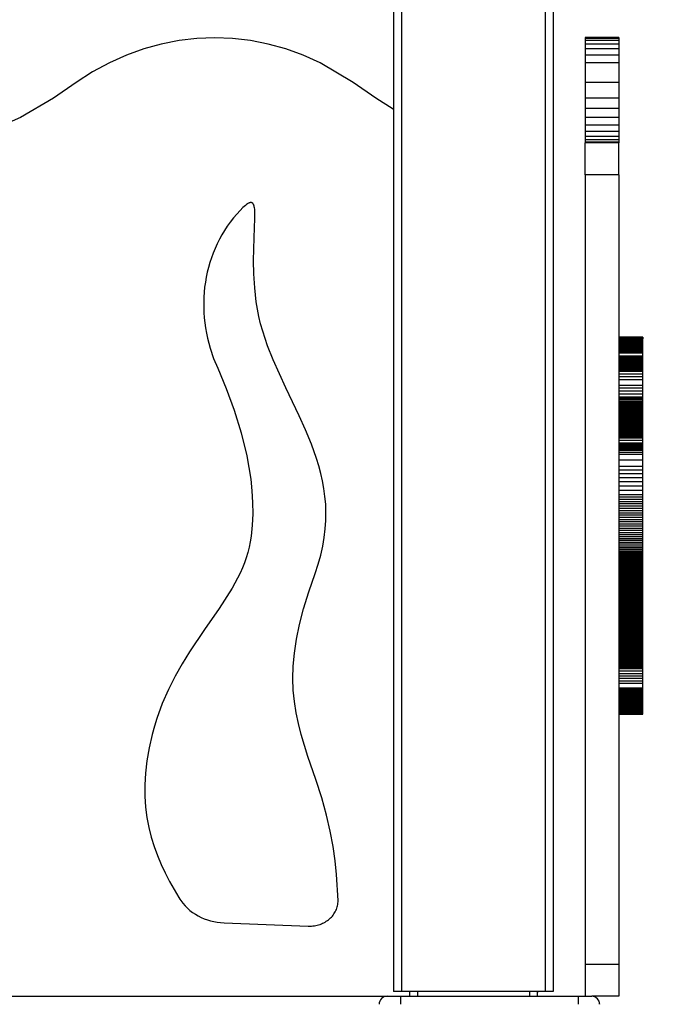
# Model space of a CAD drawing. Units: millimetres. Extents: x 144654 to 154022, y 28360 to 39142.
# Drawn here: x 151673 to 152078, y 37045 to 37661 of the extents above; entities that cross this region are included whole.
import ezdxf

# ---------------------------------------------------------------- set-up
doc = ezdxf.new("R2010")
doc.units = ezdxf.units.MM
doc.header["$PDSIZE"] = -1
doc.layers.add('размер', color=92, linetype='Continuous', lineweight=15)
doc.dimstyles.new('Размер М1.1', dxfattribs={"dimtxt": 300, "dimasz": 200, "dimexe": 1, "dimexo": 1, "dimgap": 50, "dimtad": 1, "dimdec": 0, "dimzin": 0, "dimtxsty": 'Standard', "dimcen": 2.5, "dimazin": 0, "dimtfac": 1, "dimtmove": 0, "dimatfit": 3, "dimfxl": 1, "dimtzin": 0, "dimarcsym": 0})

# ---------------------------------------------------------------- blocks, each defined once
blk = doc.blocks.new('*D17')
at = {"layer": 'Defpoints', "color": 0, "transparency": 16777216}
for p in [(150168.51, 36949.64), (152231.8, 36764.64), (152701.79, 36764.64)]:
    blk.add_point(p, dxfattribs=at)
at = {"layer": 'размер', "color": 0, "lineweight": -2, "transparency": 16777216}
for p, q in [((152701.79, 37149.64), (152701.79, 38124.64)), ((150169.51, 36949.64), (152702.79, 36949.64)), ((152701.79, 36764.64), (152701.79, 36949.64)), ((152232.8, 36764.64), (152702.79, 36764.64)), ((152701.79, 36564.64), (152701.79, 36364.64))]:
    blk.add_line(p, q, dxfattribs=at)
at = {"layer": 'размер', "color": 0, "transparency": 16777216}
for points in [[(152668.46, 37149.64), (152735.13, 37149.64), (152701.79, 36949.64)], [(152668.46, 36564.64), (152735.13, 36564.64), (152701.79, 36764.64)]]:
    blk.add_solid(points, dxfattribs=at)
at = {"layer": 'размер', "color": 0, "transparency": 16777216, "insert": (152351.79, 37749.64), "char_height": 300, "attachment_point": 2, "rotation": 90}
blk.add_mtext('{\\Ftxt|c204;180}', dxfattribs=at)

msp = doc.modelspace()

# ---------------------------------------------------------------- linework, layer by layer
at = {"color": 7, "linetype": 'Continuous', "lineweight": 25}
for p, q in [((151906.36, 38917.2), (151906.36, 37052.64)), ((151911.36, 38917.64), (151911.36, 37052.64)), ((152001.36, 38917.64), (152001.36, 37052.64)), ((152006.36, 38917.2), (152006.36, 37052.64)), ((151772.24, 37647.73), (151761.16, 37645.55)), ((151783.39, 37649.04), (151772.24, 37647.73)), ((151794.58, 37649.48), (151783.39, 37649.04)), ((151805.76, 37649.04), (151794.58, 37649.48)), ((151816.91, 37647.73), (151805.76, 37649.04)), ((151828, 37645.55), (151816.91, 37647.73)), ((152047.36, 37649.72), (152026.36, 37649.72)), ((152026.36, 37649.72), (152026.36, 37649.67)), ((152047.36, 37649.67), (152026.36, 37649.67)), ((152026.36, 37649.67), (152026.36, 37649.62)), ((152047.36, 37649.62), (152026.36, 37649.62)), ((152026.36, 37649.62), (152026.36, 37649.58)), ((152047.36, 37649.58), (152026.36, 37649.58)), ((152026.36, 37649.58), (152026.36, 37649.53)), ((152047.36, 37649.53), (152026.36, 37649.53)), ((152026.36, 37649.53), (152026.36, 37649.49)), ((152047.36, 37649.49), (152026.36, 37649.49)), ((152026.36, 37649.49), (152026.36, 37649.05)), ((152047.36, 37649.05), (152026.36, 37649.05)), ((152026.36, 37649.05), (152026.36, 37647.74)), ((152047.36, 37647.74), (152026.36, 37647.74)), ((152026.36, 37647.74), (152026.36, 37645.55)), ((152047.36, 37649.72), (152047.36, 37649.67)), ((152047.36, 37649.67), (152047.36, 37649.62)), ((152047.36, 37649.62), (152047.36, 37649.58)), ((152047.36, 37649.58), (152047.36, 37649.53)), ((152047.36, 37649.53), (152047.36, 37649.49)), ((152047.36, 37649.49), (152047.36, 37649.05)), ((152047.36, 37649.05), (152047.36, 37647.74)), ((152047.36, 37647.74), (152047.36, 37645.55)), ((151750.18, 37642.49), (151739.33, 37638.56)), ((151761.16, 37645.55), (151750.18, 37642.49)), ((151838.98, 37642.49), (151828, 37645.55)), ((151849.83, 37638.56), (151838.98, 37642.49)), ((152047.36, 37645.55), (152026.36, 37645.55)), ((152026.36, 37645.55), (152026.36, 37642.5)), ((152047.36, 37642.5), (152026.36, 37642.5)), ((152026.36, 37642.5), (152026.36, 37638.57)), ((152047.36, 37645.55), (152047.36, 37642.5)), ((152047.36, 37642.5), (152047.36, 37638.57)), ((151739.33, 37638.56), (151728.65, 37633.76)), ((151860.51, 37633.76), (151849.83, 37638.56)), ((152047.36, 37638.57), (152026.36, 37638.57)), ((152026.36, 37638.57), (152026.36, 37633.76)), ((152047.36, 37638.57), (152047.36, 37633.76)), ((151728.65, 37633.76), (151718.18, 37628.09)), ((151881.22, 37621.54), (151860.51, 37633.76)), ((152047.36, 37633.76), (152026.36, 37633.76)), ((152026.36, 37633.76), (152026.36, 37621.54)), ((152047.36, 37633.76), (152047.36, 37621.54)), ((151718.18, 37628.09), (151707.94, 37621.54)), ((151707.94, 37621.54), (151693.72, 37611.71)), ((151895.44, 37611.72), (151881.22, 37621.54)), ((152047.36, 37621.54), (152026.36, 37621.54)), ((152026.36, 37621.54), (152026.36, 37611.71)), ((152047.36, 37621.54), (152047.36, 37611.71)), ((151693.72, 37611.71), (151673.01, 37599.49)), ((151906.17, 37604.86), (151895.44, 37611.72)), ((152047.36, 37611.71), (152026.36, 37611.71)), ((152026.36, 37611.71), (152026.36, 37605.16)), ((152047.36, 37611.71), (152047.36, 37605.16)), ((151906.36, 37604.76), (151906.17, 37604.86)), ((152047.36, 37605.16), (152026.36, 37605.16)), ((152026.36, 37605.16), (152026.36, 37599.49)), ((152047.36, 37605.16), (152047.36, 37599.49)), ((151673.01, 37599.49), (151662.33, 37594.69)), ((152047.36, 37599.49), (152026.36, 37599.49)), ((152026.36, 37599.49), (152026.36, 37594.69)), ((152047.36, 37599.49), (152047.36, 37594.69)), ((152047.36, 37594.69), (152026.36, 37594.69)), ((152026.36, 37594.69), (152026.36, 37590.76)), ((152047.36, 37594.69), (152047.36, 37590.76)), ((152047.36, 37590.76), (152026.36, 37590.76)), ((152026.36, 37590.76), (152026.36, 37587.7)), ((152047.36, 37587.7), (152026.36, 37587.7)), ((152026.36, 37587.7), (152026.36, 37585.52)), ((152047.36, 37590.76), (152047.36, 37587.7)), ((152047.36, 37587.7), (152047.36, 37585.52)), ((152047.36, 37585.52), (152026.36, 37585.52)), ((152026.36, 37585.52), (152026.36, 37584.2)), ((152047.36, 37584.2), (152026.36, 37584.2)), ((152026.36, 37584.2), (152026.36, 37583.79)), ((152047.36, 37583.79), (152026.36, 37583.79)), ((152026.36, 37583.79), (152026.36, 37583.78)), ((152047.36, 37583.78), (152026.36, 37583.78)), ((152026.36, 37563.78), (152026.36, 37583.78)), ((152047.36, 37585.52), (152047.36, 37584.2)), ((152047.36, 37584.2), (152047.36, 37583.79)), ((152047.36, 37583.79), (152047.36, 37583.78)), ((152047.36, 37563.78), (152047.36, 37583.78)), ((152047.36, 37563.78), (152026.36, 37563.78)), ((152026.36, 37563.78), (152026.36, 37069.64)), ((152047.36, 37563.78), (152047.36, 37069.64)), ((151812.18, 37543.23), (151810.4, 37541.43)), ((151812.98, 37543.97), (151812.18, 37543.23)), ((151813.73, 37544.61), (151812.98, 37543.97)), ((151814.42, 37545.15), (151813.73, 37544.61)), ((151815.06, 37545.58), (151814.42, 37545.15)), ((151815.36, 37545.76), (151815.06, 37545.58)), ((151815.65, 37545.92), (151815.36, 37545.76)), ((151815.92, 37546.05), (151815.65, 37545.92)), ((151816.19, 37546.16), (151815.92, 37546.05)), ((151816.44, 37546.25), (151816.19, 37546.16)), ((151816.56, 37546.28), (151816.44, 37546.25)), ((151816.68, 37546.31), (151816.56, 37546.28)), ((151816.8, 37546.33), (151816.68, 37546.31)), ((151816.91, 37546.35), (151816.8, 37546.33)), ((151817.02, 37546.36), (151816.91, 37546.35)), ((151817.13, 37546.36), (151817.02, 37546.36)), ((151817.24, 37546.36), (151817.13, 37546.36)), ((151817.34, 37546.36), (151817.24, 37546.36)), ((151817.44, 37546.34), (151817.34, 37546.36)), ((151817.54, 37546.33), (151817.44, 37546.34)), ((151817.63, 37546.3), (151817.54, 37546.33)), ((151817.72, 37546.27), (151817.63, 37546.3)), ((151817.81, 37546.24), (151817.72, 37546.27)), ((151817.9, 37546.2), (151817.81, 37546.24)), ((151817.99, 37546.16), (151817.9, 37546.2)), ((151818.07, 37546.1), (151817.99, 37546.16)), ((151818.15, 37546.05), (151818.07, 37546.1)), ((151818.23, 37545.99), (151818.15, 37546.05)), ((151818.3, 37545.92), (151818.23, 37545.99)), ((151818.38, 37545.85), (151818.3, 37545.92)), ((151818.45, 37545.77), (151818.38, 37545.85)), ((151818.52, 37545.69), (151818.45, 37545.77)), ((151818.58, 37545.6), (151818.52, 37545.69)), ((151818.65, 37545.51), (151818.58, 37545.6)), ((151818.71, 37545.41), (151818.65, 37545.51)), ((151818.77, 37545.31), (151818.71, 37545.41)), ((151818.88, 37545.08), (151818.77, 37545.31)), ((151818.99, 37544.84), (151818.88, 37545.08)), ((151819.08, 37544.58), (151818.99, 37544.84)), ((151819.17, 37544.3), (151819.08, 37544.58)), ((151819.26, 37543.99), (151819.17, 37544.3)), ((151819.33, 37543.67), (151819.26, 37543.99)), ((151819.46, 37542.97), (151819.33, 37543.67)), ((151819.56, 37542.2), (151819.46, 37542.97)), ((151806.28, 37536.7), (151804.3, 37534.14)), ((151808.38, 37539.19), (151806.28, 37536.7)), ((151810.4, 37541.43), (151808.38, 37539.19)), ((151819.7, 37540.43), (151819.56, 37542.2)), ((151819.74, 37538.39), (151819.7, 37540.43)), ((151819.73, 37536.08), (151819.74, 37538.39)), ((151802.43, 37531.53), (151800.67, 37528.85)), ((151804.3, 37534.14), (151802.43, 37531.53)), ((151819.01, 37517.5), (151819.54, 37530.73)), ((151819.54, 37530.73), (151819.73, 37536.08)), ((151799.02, 37526.13), (151797.49, 37523.35)), ((151800.67, 37528.85), (151799.02, 37526.13)), ((151796.06, 37520.52), (151794.75, 37517.65)), ((151797.49, 37523.35), (151796.06, 37520.52)), ((151792.47, 37511.78), (151791.49, 37508.78)), ((151793.55, 37514.73), (151792.47, 37511.78)), ((151794.75, 37517.65), (151793.55, 37514.73)), ((151818.89, 37509.85), (151819.01, 37517.5)), ((151790.62, 37505.76), (151789.87, 37502.7)), ((151791.49, 37508.78), (151790.62, 37505.76)), ((151819.04, 37501.67), (151818.89, 37509.85)), ((151789.22, 37499.62), (151788.69, 37496.51)), ((151789.87, 37502.7), (151789.22, 37499.62)), ((151819.56, 37493.06), (151819.04, 37501.67)), ((151788.27, 37493.38), (151787.96, 37490.22)), ((151788.69, 37496.51), (151788.27, 37493.38)), ((151787.75, 37487.06), (151787.66, 37483.88)), ((151787.96, 37490.22), (151787.75, 37487.06)), ((151820.57, 37484.15), (151819.56, 37493.06)), ((151787.66, 37483.88), (151787.68, 37480.69)), ((151821.3, 37479.61), (151820.57, 37484.15)), ((151787.68, 37480.69), (151787.81, 37477.49)), ((151787.81, 37477.49), (151788.05, 37474.29)), ((151822.2, 37475.04), (151821.3, 37479.61)), ((151823.28, 37470.46), (151822.2, 37475.04)), ((151788.05, 37474.29), (151788.39, 37471.08)), ((151788.39, 37471.08), (151788.85, 37467.88)), ((151824.56, 37465.86), (151823.28, 37470.46)), ((151788.85, 37467.88), (151789.42, 37464.68)), ((151789.42, 37464.68), (151790.09, 37461.49)), ((151827.61, 37456.78), (151824.56, 37465.86)), ((151790.09, 37461.49), (151790.87, 37458.31)), ((151790.87, 37458.31), (151791.77, 37455.15)), ((151831.15, 37447.87), (151827.61, 37456.78)), ((152062.36, 37462.17), (152047.36, 37462.17)), ((152062.36, 37462.17), (152047.36, 37462.17)), ((152062.36, 37462.14), (152047.36, 37462.14)), ((152062.36, 37462.07), (152047.36, 37462.07)), ((152062.36, 37461.98), (152047.36, 37461.98)), ((152062.36, 37461.86), (152047.36, 37461.86)), ((152062.36, 37461.72), (152047.36, 37461.72)), ((152062.36, 37461.54), (152047.36, 37461.54)), ((152062.36, 37461.34), (152047.36, 37461.34)), ((152047.36, 37461.18), (152062.36, 37461.18)), ((152047.36, 37461.15), (152062.36, 37461.15)), ((152047.36, 37461.09), (152062.36, 37461.09)), ((152047.36, 37461), (152062.36, 37461)), ((152047.36, 37460.88), (152062.36, 37460.88)), ((152047.36, 37460.72), (152062.36, 37460.72)), ((152047.36, 37460.52), (152062.36, 37460.52)), ((152047.36, 37460.3), (152062.36, 37460.3)), ((152047.36, 37460.03), (152062.36, 37460.03)), ((152047.36, 37459.74), (152062.36, 37459.74)), ((152047.36, 37459.4), (152062.36, 37459.4)), ((152047.36, 37459.03), (152062.36, 37459.03)), ((152047.36, 37458.62), (152062.36, 37458.62)), ((152047.36, 37458.17), (152062.36, 37458.17)), ((152047.36, 37457.68), (152062.36, 37457.68)), ((152047.36, 37457.15), (152062.36, 37457.15)), ((152047.36, 37456.58), (152062.36, 37456.58)), ((152062.36, 37462.17), (152062.36, 37462.14)), ((152062.36, 37462.17), (152062.36, 37462.17)), ((152062.36, 37462.14), (152062.36, 37462.07)), ((152062.36, 37462.07), (152062.36, 37461.98)), ((152062.36, 37461.98), (152062.36, 37461.86)), ((152062.36, 37461.86), (152062.36, 37461.72)), ((152062.36, 37461.72), (152062.36, 37461.54)), ((152062.36, 37461.54), (152062.36, 37461.34)), ((152062.36, 37461.34), (152062.36, 37461.18)), ((152062.36, 37461.15), (152062.36, 37461.18)), ((152062.36, 37461.09), (152062.36, 37461.15)), ((152062.36, 37461), (152062.36, 37461.09)), ((152062.36, 37460.88), (152062.36, 37461)), ((152062.36, 37460.72), (152062.36, 37460.88)), ((152062.36, 37460.52), (152062.36, 37460.72)), ((152062.36, 37460.3), (152062.36, 37460.52)), ((152062.36, 37460.03), (152062.36, 37460.3)), ((152062.36, 37459.74), (152062.36, 37460.03)), ((152062.36, 37459.4), (152062.36, 37459.74)), ((152062.36, 37459.03), (152062.36, 37459.4)), ((152062.36, 37458.62), (152062.36, 37459.03)), ((152062.36, 37458.17), (152062.36, 37458.62)), ((152062.36, 37457.68), (152062.36, 37458.17)), ((152062.36, 37457.15), (152062.36, 37457.68)), ((152062.36, 37456.58), (152062.36, 37457.15)), ((152062.36, 37455.98), (152062.36, 37456.58)), ((151791.77, 37455.15), (151793.88, 37448.87)), ((152047.36, 37455.98), (152062.36, 37455.98)), ((152047.36, 37455.32), (152062.36, 37455.32)), ((152047.36, 37454.63), (152062.36, 37454.63)), ((152047.36, 37453.89), (152062.36, 37453.89)), ((152047.36, 37453.11), (152062.36, 37453.11)), ((152047.36, 37452.29), (152062.36, 37452.29)), ((152047.36, 37450.51), (152062.36, 37450.51)), ((152062.36, 37455.32), (152062.36, 37455.98)), ((152062.36, 37454.63), (152062.36, 37455.32)), ((152062.36, 37453.89), (152062.36, 37454.63)), ((152062.36, 37453.11), (152062.36, 37453.89)), ((152062.36, 37452.29), (152062.36, 37453.11)), ((152062.36, 37450.51), (152062.36, 37452.29)), ((152062.36, 37449.97), (152062.36, 37450.51)), ((151793.88, 37448.87), (151796.43, 37442.67)), ((151839.13, 37430.35), (151831.15, 37447.87)), ((152047.36, 37449.97), (152062.36, 37449.97)), ((152047.36, 37449.4), (152062.36, 37449.4)), ((152047.36, 37448.81), (152062.36, 37448.81)), ((152047.36, 37448.19), (152062.36, 37448.19)), ((152047.36, 37447.55), (152062.36, 37447.55)), ((152047.36, 37446.88), (152062.36, 37446.88)), ((152047.36, 37446.2), (152062.36, 37446.2)), ((152047.36, 37445.49), (152062.36, 37445.49)), ((152047.36, 37444.76), (152062.36, 37444.76)), ((152047.36, 37444.02), (152062.36, 37444.02)), ((152062.36, 37449.4), (152062.36, 37449.97)), ((152062.36, 37448.81), (152062.36, 37449.4)), ((152062.36, 37448.19), (152062.36, 37448.81)), ((152062.36, 37447.55), (152062.36, 37448.19)), ((152062.36, 37446.88), (152062.36, 37447.55)), ((152062.36, 37446.2), (152062.36, 37446.88)), ((152062.36, 37445.49), (152062.36, 37446.2)), ((152062.36, 37444.76), (152062.36, 37445.49)), ((152062.36, 37444.02), (152062.36, 37444.76)), ((152062.36, 37443.25), (152062.36, 37444.02)), ((151796.43, 37442.67), (151801.81, 37429.93)), ((152047.36, 37443.25), (152062.36, 37443.25)), ((152047.36, 37442.47), (152062.36, 37442.47)), ((152047.36, 37441.67), (152062.36, 37441.67)), ((152047.36, 37440.86), (152062.36, 37440.86)), ((152047.36, 37439.2), (152062.36, 37439.2)), ((152062.36, 37442.47), (152062.36, 37443.25)), ((152062.36, 37441.67), (152062.36, 37442.47)), ((152062.36, 37440.86), (152062.36, 37441.67)), ((152062.36, 37439.2), (152062.36, 37440.86)), ((152062.36, 37437.48), (152062.36, 37439.2)), ((152047.36, 37437.48), (152062.36, 37437.48)), ((152047.36, 37435.73), (152062.36, 37435.73)), ((152047.36, 37432.14), (152062.36, 37432.14)), ((152062.36, 37435.73), (152062.36, 37437.48)), ((152062.36, 37432.14), (152062.36, 37435.73)), ((152062.36, 37430.32), (152062.36, 37432.14)), ((151801.81, 37429.93), (151806.78, 37416.39)), ((151847.46, 37412.94), (151839.13, 37430.35)), ((152047.36, 37430.32), (152062.36, 37430.32)), ((152047.36, 37428.49), (152062.36, 37428.49)), ((152047.36, 37426.66), (152062.36, 37426.66)), ((152062.36, 37428.49), (152062.36, 37430.32)), ((152062.36, 37426.66), (152062.36, 37428.49)), ((152062.36, 37424.84), (152062.36, 37426.66)), ((152047.36, 37424.84), (152062.36, 37424.84)), ((152047.36, 37423.93), (152062.36, 37423.93)), ((152047.36, 37423.04), (152062.36, 37423.04)), ((152047.36, 37422.14), (152062.36, 37422.14)), ((152047.36, 37421.26), (152062.36, 37421.26)), ((152047.36, 37420.38), (152062.36, 37420.38)), ((152047.36, 37419.51), (152062.36, 37419.51)), ((152062.36, 37423.93), (152062.36, 37424.84)), ((152062.36, 37423.04), (152062.36, 37423.93)), ((152062.36, 37422.14), (152062.36, 37423.04)), ((152062.36, 37421.26), (152062.36, 37422.14)), ((152062.36, 37420.38), (152062.36, 37421.26)), ((152062.36, 37419.51), (152062.36, 37420.38)), ((152062.36, 37418.66), (152062.36, 37419.51)), ((151806.78, 37416.39), (151811.11, 37402.29)), ((152047.36, 37418.66), (152062.36, 37418.66)), ((152047.36, 37417.81), (152062.36, 37417.81)), ((152047.36, 37416.98), (152062.36, 37416.98)), ((152047.36, 37416.16), (152062.36, 37416.16)), ((152047.36, 37415.35), (152062.36, 37415.35)), ((152047.36, 37414.56), (152062.36, 37414.56)), ((152047.36, 37413.79), (152062.36, 37413.79)), ((152062.36, 37417.81), (152062.36, 37418.66)), ((152062.36, 37416.98), (152062.36, 37417.81)), ((152062.36, 37416.16), (152062.36, 37416.98)), ((152062.36, 37415.35), (152062.36, 37416.16)), ((152062.36, 37414.56), (152062.36, 37415.35)), ((152062.36, 37413.79), (152062.36, 37414.56)), ((152062.36, 37413.03), (152062.36, 37413.79)), ((151851.43, 37404.15), (151847.46, 37412.94)), ((152047.36, 37413.03), (152062.36, 37413.03)), ((152047.36, 37412.29), (152062.36, 37412.29)), ((152047.36, 37411.58), (152062.36, 37411.58)), ((152047.36, 37410.88), (152062.36, 37410.88)), ((152047.36, 37410.2), (152062.36, 37410.2)), ((152047.36, 37409.55), (152062.36, 37409.55)), ((152047.36, 37408.92), (152062.36, 37408.92)), ((152047.36, 37408.61), (152062.36, 37408.61)), ((152047.36, 37408.31), (152062.36, 37408.31)), ((152047.36, 37408.02), (152062.36, 37408.02)), ((152047.36, 37407.73), (152062.36, 37407.73)), ((152047.36, 37407.45), (152062.36, 37407.45)), ((152047.36, 37407.18), (152062.36, 37407.18)), ((152047.36, 37406.91), (152062.36, 37406.91)), ((152062.36, 37412.29), (152062.36, 37413.03)), ((152062.36, 37411.58), (152062.36, 37412.29)), ((152062.36, 37410.88), (152062.36, 37411.58)), ((152062.36, 37410.2), (152062.36, 37410.88)), ((152062.36, 37409.55), (152062.36, 37410.2)), ((152062.36, 37408.92), (152062.36, 37409.55)), ((152062.36, 37408.61), (152062.36, 37408.92)), ((152062.36, 37408.31), (152062.36, 37408.61)), ((152062.36, 37408.02), (152062.36, 37408.31)), ((152062.36, 37407.73), (152062.36, 37408.02)), ((152062.36, 37407.45), (152062.36, 37407.73)), ((152062.36, 37407.18), (152062.36, 37407.45)), ((152062.36, 37406.91), (152062.36, 37407.18)), ((152062.36, 37406.65), (152062.36, 37406.91)), ((151811.11, 37402.29), (151814.61, 37387.83)), ((151855.08, 37395.25), (151851.43, 37404.15)), ((152047.36, 37406.65), (152062.36, 37406.65)), ((152047.36, 37406.15), (152062.36, 37406.15)), ((152047.36, 37405.68), (152062.36, 37405.68)), ((152047.36, 37405.25), (152062.36, 37405.25)), ((152047.36, 37404.84), (152062.36, 37404.84)), ((152047.36, 37404.47), (152062.36, 37404.47)), ((152047.36, 37404.13), (152062.36, 37404.13)), ((152047.36, 37403.55), (152062.36, 37403.55)), ((152047.36, 37403.42), (152062.36, 37403.42)), ((152047.36, 37403.27), (152062.36, 37403.27)), ((152047.36, 37403.09), (152062.36, 37403.09)), ((152047.36, 37402.9), (152062.36, 37402.9)), ((152047.36, 37402.69), (152062.36, 37402.69)), ((152047.36, 37402.47), (152062.36, 37402.47)), ((152047.36, 37402.22), (152062.36, 37402.22)), ((152047.36, 37401.96), (152062.36, 37401.96)), ((152047.36, 37401.67), (152062.36, 37401.67)), ((152047.36, 37401.38), (152062.36, 37401.38)), ((152047.36, 37401.06), (152062.36, 37401.06)), ((152047.36, 37400.73), (152062.36, 37400.73)), ((152062.36, 37406.15), (152062.36, 37406.65)), ((152062.36, 37405.68), (152062.36, 37406.15)), ((152062.36, 37405.25), (152062.36, 37405.68)), ((152062.36, 37404.84), (152062.36, 37405.25)), ((152062.36, 37404.47), (152062.36, 37404.84)), ((152062.36, 37404.13), (152062.36, 37404.47)), ((152062.36, 37403.55), (152062.36, 37404.13)), ((152062.36, 37403.42), (152062.36, 37403.55)), ((152062.36, 37403.27), (152062.36, 37403.42)), ((152062.36, 37403.09), (152062.36, 37403.27)), ((152062.36, 37402.9), (152062.36, 37403.09)), ((152062.36, 37402.69), (152062.36, 37402.9)), ((152062.36, 37402.47), (152062.36, 37402.69)), ((152062.36, 37402.22), (152062.36, 37402.47)), ((152062.36, 37401.96), (152062.36, 37402.22)), ((152062.36, 37401.67), (152062.36, 37401.96)), ((152062.36, 37401.38), (152062.36, 37401.67)), ((152062.36, 37401.06), (152062.36, 37401.38)), ((152062.36, 37400.73), (152062.36, 37401.06)), ((152062.36, 37400.39), (152062.36, 37400.73)), ((151858.29, 37386.18), (151855.08, 37395.25)), ((152047.36, 37400.39), (152062.36, 37400.39)), ((152047.36, 37400.03), (152062.36, 37400.03)), ((152047.36, 37399.65), (152062.36, 37399.65)), ((152047.36, 37399.26), (152062.36, 37399.26)), ((152047.36, 37399.09), (152062.36, 37399.09)), ((152047.36, 37397.57), (152062.36, 37397.57)), ((152047.36, 37395.99), (152062.36, 37395.99)), ((152047.36, 37395.18), (152062.36, 37395.18)), ((152062.36, 37400.03), (152062.36, 37400.39)), ((152062.36, 37399.65), (152062.36, 37400.03)), ((152062.36, 37399.26), (152062.36, 37399.65)), ((152062.36, 37399.09), (152062.36, 37399.26)), ((152062.36, 37397.57), (152062.36, 37399.09)), ((152062.36, 37395.99), (152062.36, 37397.57)), ((152062.36, 37395.18), (152062.36, 37395.99)), ((152062.36, 37394.34), (152062.36, 37395.18)), ((152047.36, 37394.34), (152062.36, 37394.34)), ((152047.36, 37393.49), (152062.36, 37393.49)), ((152047.36, 37392.62), (152062.36, 37392.62)), ((152047.36, 37392.14), (152062.36, 37392.14)), ((152047.36, 37392.12), (152062.36, 37392.12)), ((152047.36, 37392.07), (152062.36, 37392.07)), ((152047.36, 37392.02), (152062.36, 37392.02)), ((152047.36, 37391.97), (152062.36, 37391.97)), ((152047.36, 37391.9), (152062.36, 37391.9)), ((152047.36, 37391.82), (152062.36, 37391.82)), ((152047.36, 37391.73), (152062.36, 37391.73)), ((152047.36, 37391.63), (152062.36, 37391.63)), ((152047.36, 37391.39), (152062.36, 37391.39)), ((152047.36, 37390.21), (152062.36, 37390.21)), ((152047.36, 37388.82), (152062.36, 37388.82)), ((152062.36, 37393.49), (152062.36, 37394.34)), ((152062.36, 37392.62), (152062.36, 37393.49)), ((152062.36, 37392.14), (152062.36, 37392.62)), ((152062.36, 37392.12), (152062.36, 37392.14)), ((152062.36, 37392.07), (152062.36, 37392.12)), ((152062.36, 37392.02), (152062.36, 37392.07)), ((152062.36, 37391.97), (152062.36, 37392.02)), ((152062.36, 37391.9), (152062.36, 37391.97)), ((152062.36, 37391.82), (152062.36, 37391.9)), ((152062.36, 37391.73), (152062.36, 37391.82)), ((152062.36, 37391.63), (152062.36, 37391.73)), ((152062.36, 37391.39), (152062.36, 37391.63)), ((152062.36, 37390.21), (152062.36, 37391.39)), ((152062.36, 37388.82), (152062.36, 37390.21)), ((152062.36, 37385.45), (152062.36, 37388.82)), ((151814.61, 37387.83), (151815.99, 37380.53)), ((151859.69, 37381.57), (151858.29, 37386.18)), ((152047.36, 37385.45), (152062.36, 37385.45)), ((152062.36, 37381.41), (152062.36, 37385.45)), ((151815.99, 37380.53), (151817.07, 37373.23)), ((151860.93, 37376.91), (151859.69, 37381.57)), ((151861.99, 37372.17), (151860.93, 37376.91)), ((152047.36, 37381.41), (152062.36, 37381.41)), ((152047.36, 37379.17), (152062.36, 37379.17)), ((152047.36, 37376.8), (152062.36, 37376.8)), ((152062.36, 37379.17), (152062.36, 37381.41)), ((152062.36, 37376.8), (152062.36, 37379.17)), ((152062.36, 37374.32), (152062.36, 37376.8)), ((151817.07, 37373.23), (151817.84, 37365.94)), ((151862.86, 37367.37), (151861.99, 37372.17)), ((152047.36, 37374.32), (152062.36, 37374.32)), ((152047.36, 37371.75), (152062.36, 37371.75)), ((152062.36, 37371.75), (152062.36, 37374.32)), ((152062.36, 37369.1), (152062.36, 37371.75)), ((151817.84, 37365.94), (151818.28, 37358.7)), ((151863.52, 37362.49), (151862.86, 37367.37)), ((152047.36, 37369.1), (152062.36, 37369.1)), ((152047.36, 37366.37), (152062.36, 37366.37)), ((152062.36, 37366.37), (152062.36, 37369.1)), ((152062.36, 37363.6), (152062.36, 37366.37)), ((151818.28, 37358.7), (151818.35, 37351.53)), ((151863.96, 37357.53), (151863.52, 37362.49)), ((152047.36, 37363.6), (152062.36, 37363.6)), ((152047.36, 37362.2), (152062.36, 37362.2)), ((152047.36, 37360.79), (152062.36, 37360.79)), ((152047.36, 37359.37), (152062.36, 37359.37)), ((152047.36, 37357.95), (152062.36, 37357.95)), ((152062.36, 37362.2), (152062.36, 37363.6)), ((152062.36, 37360.79), (152062.36, 37362.2)), ((152062.36, 37359.37), (152062.36, 37360.79)), ((152062.36, 37357.95), (152062.36, 37359.37)), ((152062.36, 37356.53), (152062.36, 37357.95)), ((151818.35, 37351.53), (151818.02, 37344.47)), ((151864.15, 37352.48), (151863.96, 37357.53)), ((151864.08, 37347.33), (151864.15, 37352.48)), ((152047.36, 37356.53), (152062.36, 37356.53)), ((152047.36, 37355.11), (152062.36, 37355.11)), ((152047.36, 37353.69), (152062.36, 37353.69)), ((152047.36, 37352.28), (152062.36, 37352.28)), ((152062.36, 37355.11), (152062.36, 37356.53)), ((152062.36, 37353.69), (152062.36, 37355.11)), ((152062.36, 37352.28), (152062.36, 37353.69)), ((152062.36, 37350.87), (152062.36, 37352.28)), ((151863.74, 37342.09), (151864.08, 37347.33)), ((152047.36, 37350.87), (152062.36, 37350.87)), ((152047.36, 37349.46), (152062.36, 37349.46)), ((152047.36, 37348.07), (152062.36, 37348.07)), ((152047.36, 37346.68), (152062.36, 37346.68)), ((152047.36, 37345.31), (152062.36, 37345.31)), ((152062.36, 37349.46), (152062.36, 37350.87)), ((152062.36, 37348.07), (152062.36, 37349.46)), ((152062.36, 37346.68), (152062.36, 37348.07)), ((152062.36, 37345.31), (152062.36, 37346.68)), ((152062.36, 37343.96), (152062.36, 37345.31)), ((151818.02, 37344.47), (151817.28, 37337.52)), ((151863.1, 37336.73), (151863.74, 37342.09)), ((152047.36, 37343.96), (152062.36, 37343.96)), ((152047.36, 37342.61), (152062.36, 37342.61)), ((152047.36, 37341.29), (152062.36, 37341.29)), ((152047.36, 37339.99), (152062.36, 37339.99)), ((152062.36, 37342.61), (152062.36, 37343.96)), ((152062.36, 37341.29), (152062.36, 37342.61)), ((152062.36, 37339.99), (152062.36, 37341.29)), ((152062.36, 37338.71), (152062.36, 37339.99)), ((151816.75, 37334.11), (151816.1, 37330.74)), ((151817.28, 37337.52), (151816.75, 37334.11)), ((151862.16, 37331.27), (151863.1, 37336.73)), ((152047.36, 37338.71), (152062.36, 37338.71)), ((152047.36, 37337.45), (152062.36, 37337.45)), ((152047.36, 37336.22), (152062.36, 37336.22)), ((152047.36, 37335.02), (152062.36, 37335.02)), ((152047.36, 37333.84), (152062.36, 37333.84)), ((152062.36, 37337.45), (152062.36, 37338.71)), ((152062.36, 37336.22), (152062.36, 37337.45)), ((152062.36, 37335.02), (152062.36, 37336.22)), ((152062.36, 37333.84), (152062.36, 37335.02)), ((152062.36, 37332.7), (152062.36, 37333.84)), ((151815.3, 37327.41), (151814.33, 37324.13)), ((151816.1, 37330.74), (151815.3, 37327.41)), ((151860.89, 37325.69), (151862.16, 37331.27)), ((152047.36, 37332.7), (152062.36, 37332.7)), ((152047.36, 37331.59), (152062.36, 37331.59)), ((152047.36, 37330.51), (152062.36, 37330.51)), ((152047.36, 37329.47), (152062.36, 37329.47)), ((152047.36, 37328.47), (152062.36, 37328.47)), ((152047.36, 37327.51), (152062.36, 37327.51)), ((152047.36, 37327.04), (152062.36, 37327.04)), ((152062.36, 37331.59), (152062.36, 37332.7)), ((152062.36, 37330.51), (152062.36, 37331.59)), ((152062.36, 37329.47), (152062.36, 37330.51)), ((152062.36, 37328.47), (152062.36, 37329.47)), ((152062.36, 37327.51), (152062.36, 37328.47)), ((152062.36, 37327.04), (152062.36, 37327.51)), ((152062.36, 37326.59), (152062.36, 37327.04)), ((151813.19, 37320.89), (151811.9, 37317.68)), ((151814.33, 37324.13), (151813.19, 37320.89)), ((151859.28, 37319.98), (151860.89, 37325.69)), ((152047.36, 37326.59), (152062.36, 37326.59)), ((152047.36, 37326.15), (152062.36, 37326.15)), ((152047.36, 37325.71), (152062.36, 37325.71)), ((152047.36, 37325.29), (152062.36, 37325.29)), ((152047.36, 37324.88), (152062.36, 37324.88)), ((152047.36, 37324.49), (152062.36, 37324.49)), ((152047.36, 37324.1), (152062.36, 37324.1)), ((152047.36, 37323.73), (152062.36, 37323.73)), ((152047.36, 37323.37), (152062.36, 37323.37)), ((152047.36, 37323.02), (152062.36, 37323.02)), ((152047.36, 37322.69), (152062.36, 37322.69)), ((152047.36, 37322.36), (152062.36, 37322.36)), ((152047.36, 37322.06), (152062.36, 37322.06)), ((152047.36, 37321.76), (152062.36, 37321.76)), ((152047.36, 37321.48), (152062.36, 37321.48)), ((152047.36, 37321.22), (152062.36, 37321.22)), ((152047.36, 37320.97), (152062.36, 37320.97)), ((152062.36, 37326.15), (152062.36, 37326.59)), ((152062.36, 37325.71), (152062.36, 37326.15)), ((152062.36, 37325.29), (152062.36, 37325.71)), ((152062.36, 37324.88), (152062.36, 37325.29)), ((152062.36, 37324.49), (152062.36, 37324.88)), ((152062.36, 37324.1), (152062.36, 37324.49)), ((152062.36, 37323.73), (152062.36, 37324.1)), ((152062.36, 37323.37), (152062.36, 37323.73)), ((152062.36, 37323.02), (152062.36, 37323.37)), ((152062.36, 37322.69), (152062.36, 37323.02)), ((152062.36, 37322.36), (152062.36, 37322.69)), ((152062.36, 37322.06), (152062.36, 37322.36)), ((152062.36, 37321.76), (152062.36, 37322.06)), ((152062.36, 37321.48), (152062.36, 37321.76)), ((152062.36, 37321.22), (152062.36, 37321.48)), ((152062.36, 37320.97), (152062.36, 37321.22)), ((152062.36, 37320.51), (152062.36, 37320.97)), ((151810.47, 37314.5), (151808.9, 37311.34)), ((151811.9, 37317.68), (151810.47, 37314.5)), ((151857.32, 37314.15), (151859.28, 37319.98)), ((152047.36, 37320.51), (152062.36, 37320.51)), ((152047.36, 37320.3), (152062.36, 37320.3)), ((152047.36, 37320.08), (152062.36, 37320.08)), ((152047.36, 37319.84), (152062.36, 37319.84)), ((152047.36, 37319.59), (152062.36, 37319.59)), ((152047.36, 37319.33), (152062.36, 37319.33)), ((152047.36, 37319.05), (152062.36, 37319.05)), ((152047.36, 37318.76), (152062.36, 37318.76)), ((152047.36, 37318.45), (152062.36, 37318.45)), ((152047.36, 37318.13), (152062.36, 37318.13)), ((152047.36, 37317.8), (152062.36, 37317.8)), ((152047.36, 37317.46), (152062.36, 37317.46)), ((152047.36, 37317.1), (152062.36, 37317.1)), ((152047.36, 37316.74), (152062.36, 37316.74)), ((152047.36, 37316.36), (152062.36, 37316.36)), ((152047.36, 37315.97), (152062.36, 37315.97)), ((152047.36, 37315.57), (152062.36, 37315.57)), ((152047.36, 37315.17), (152062.36, 37315.17)), ((152047.36, 37314.75), (152062.36, 37314.75)), ((152062.36, 37320.3), (152062.36, 37320.51)), ((152062.36, 37320.08), (152062.36, 37320.3)), ((152062.36, 37319.84), (152062.36, 37320.08)), ((152062.36, 37319.59), (152062.36, 37319.84)), ((152062.36, 37319.33), (152062.36, 37319.59)), ((152062.36, 37319.05), (152062.36, 37319.33)), ((152062.36, 37318.76), (152062.36, 37319.05)), ((152062.36, 37318.45), (152062.36, 37318.76)), ((152062.36, 37318.13), (152062.36, 37318.45)), ((152062.36, 37317.8), (152062.36, 37318.13)), ((152062.36, 37317.46), (152062.36, 37317.8)), ((152062.36, 37317.1), (152062.36, 37317.46)), ((152062.36, 37316.74), (152062.36, 37317.1)), ((152062.36, 37316.36), (152062.36, 37316.74)), ((152062.36, 37315.97), (152062.36, 37316.36)), ((152062.36, 37315.57), (152062.36, 37315.97)), ((152062.36, 37315.17), (152062.36, 37315.57)), ((152062.36, 37314.75), (152062.36, 37315.17)), ((152062.36, 37314.32), (152062.36, 37314.75)), ((151808.9, 37311.34), (151805.4, 37305.04)), ((151853.38, 37302.76), (151857.32, 37314.15)), ((152047.36, 37314.32), (152062.36, 37314.32)), ((152047.36, 37313.89), (152062.36, 37313.89)), ((152047.36, 37313.45), (152062.36, 37313.45)), ((152047.36, 37312.99), (152062.36, 37312.99)), ((152047.36, 37312.54), (152062.36, 37312.54)), ((152047.36, 37312.07), (152062.36, 37312.07)), ((152047.36, 37311.6), (152062.36, 37311.6)), ((152047.36, 37311.12), (152062.36, 37311.12)), ((152047.36, 37310.64), (152062.36, 37310.64)), ((152047.36, 37310.15), (152062.36, 37310.15)), ((152047.36, 37309.65), (152062.36, 37309.65)), ((152047.36, 37309.15), (152062.36, 37309.15)), ((152047.36, 37308.65), (152062.36, 37308.65)), ((152062.36, 37313.89), (152062.36, 37314.32)), ((152062.36, 37313.45), (152062.36, 37313.89)), ((152062.36, 37312.99), (152062.36, 37313.45)), ((152062.36, 37312.54), (152062.36, 37312.99)), ((152062.36, 37312.07), (152062.36, 37312.54)), ((152062.36, 37311.6), (152062.36, 37312.07)), ((152062.36, 37311.12), (152062.36, 37311.6)), ((152062.36, 37310.64), (152062.36, 37311.12)), ((152062.36, 37310.15), (152062.36, 37310.64)), ((152062.36, 37309.65), (152062.36, 37310.15)), ((152062.36, 37309.15), (152062.36, 37309.65)), ((152062.36, 37308.65), (152062.36, 37309.15)), ((152062.36, 37308.14), (152062.36, 37308.65)), ((151805.4, 37305.04), (151797.27, 37292.38)), ((151850.17, 37292.18), (151853.38, 37302.76)), ((152047.36, 37308.14), (152062.36, 37308.14)), ((152047.36, 37307.63), (152062.36, 37307.63)), ((152047.36, 37307.11), (152062.36, 37307.11)), ((152047.36, 37306.59), (152062.36, 37306.59)), ((152047.36, 37306.07), (152062.36, 37306.07)), ((152047.36, 37305.55), (152062.36, 37305.55)), ((152047.36, 37305.02), (152062.36, 37305.02)), ((152047.36, 37304.5), (152062.36, 37304.5)), ((152047.36, 37303.97), (152062.36, 37303.97)), ((152047.36, 37303.44), (152062.36, 37303.44)), ((152047.36, 37302.92), (152062.36, 37302.92)), ((152047.36, 37302.39), (152062.36, 37302.39)), ((152062.36, 37307.63), (152062.36, 37308.14)), ((152062.36, 37307.11), (152062.36, 37307.63)), ((152062.36, 37306.59), (152062.36, 37307.11)), ((152062.36, 37306.07), (152062.36, 37306.59)), ((152062.36, 37305.55), (152062.36, 37306.07)), ((152062.36, 37305.02), (152062.36, 37305.55)), ((152062.36, 37304.5), (152062.36, 37305.02)), ((152062.36, 37303.97), (152062.36, 37304.5)), ((152062.36, 37303.44), (152062.36, 37303.97)), ((152062.36, 37302.92), (152062.36, 37303.44)), ((152062.36, 37302.39), (152062.36, 37302.92)), ((152062.36, 37301.86), (152062.36, 37302.39)), ((152047.36, 37301.86), (152062.36, 37301.86)), ((152047.36, 37301.34), (152062.36, 37301.34)), ((152047.36, 37300.81), (152062.36, 37300.81)), ((152047.36, 37300.29), (152062.36, 37300.29)), ((152047.36, 37299.77), (152062.36, 37299.77)), ((152047.36, 37299.25), (152062.36, 37299.25)), ((152047.36, 37298.73), (152062.36, 37298.73)), ((152047.36, 37298.22), (152062.36, 37298.22)), ((152047.36, 37297.71), (152062.36, 37297.71)), ((152047.36, 37297.21), (152062.36, 37297.21)), ((152047.36, 37296.71), (152062.36, 37296.71)), ((152047.36, 37296.21), (152062.36, 37296.21)), ((152062.36, 37301.34), (152062.36, 37301.86)), ((152062.36, 37300.81), (152062.36, 37301.34)), ((152062.36, 37300.29), (152062.36, 37300.81)), ((152062.36, 37299.77), (152062.36, 37300.29)), ((152062.36, 37299.25), (152062.36, 37299.77)), ((152062.36, 37298.73), (152062.36, 37299.25)), ((152062.36, 37298.22), (152062.36, 37298.73)), ((152062.36, 37297.71), (152062.36, 37298.22)), ((152062.36, 37297.21), (152062.36, 37297.71)), ((152062.36, 37296.71), (152062.36, 37297.21)), ((152062.36, 37296.21), (152062.36, 37296.71)), ((152062.36, 37295.72), (152062.36, 37296.21)), ((151797.27, 37292.38), (151788.17, 37279.26)), ((151847.64, 37282.32), (151850.17, 37292.18)), ((152047.36, 37295.72), (152062.36, 37295.72)), ((152047.36, 37295.24), (152062.36, 37295.24)), ((152047.36, 37294.76), (152062.36, 37294.76)), ((152047.36, 37294.29), (152062.36, 37294.29)), ((152047.36, 37293.82), (152062.36, 37293.82)), ((152047.36, 37293.36), (152062.36, 37293.36)), ((152047.36, 37292.91), (152062.36, 37292.91)), ((152047.36, 37292.03), (152062.36, 37292.03)), ((152047.36, 37291.36), (152062.36, 37291.36)), ((152047.36, 37290.68), (152062.36, 37290.68)), ((152047.36, 37289.99), (152062.36, 37289.99)), ((152062.36, 37295.24), (152062.36, 37295.72)), ((152062.36, 37294.76), (152062.36, 37295.24)), ((152062.36, 37294.29), (152062.36, 37294.76)), ((152062.36, 37293.82), (152062.36, 37294.29)), ((152062.36, 37293.36), (152062.36, 37293.82)), ((152062.36, 37292.91), (152062.36, 37293.36)), ((152062.36, 37292.03), (152062.36, 37292.91)), ((152062.36, 37291.36), (152062.36, 37292.03)), ((152062.36, 37290.68), (152062.36, 37291.36)), ((152062.36, 37289.99), (152062.36, 37290.68)), ((152062.36, 37289.29), (152062.36, 37289.99)), ((152047.36, 37289.29), (152062.36, 37289.29)), ((152047.36, 37288.59), (152062.36, 37288.59)), ((152047.36, 37287.88), (152062.36, 37287.88)), ((152047.36, 37287.16), (152062.36, 37287.16)), ((152047.36, 37286.44), (152062.36, 37286.44)), ((152047.36, 37285.71), (152062.36, 37285.71)), ((152047.36, 37284.98), (152062.36, 37284.98)), ((152047.36, 37284.24), (152062.36, 37284.24)), ((152062.36, 37288.59), (152062.36, 37289.29)), ((152062.36, 37287.88), (152062.36, 37288.59)), ((152062.36, 37287.16), (152062.36, 37287.88)), ((152062.36, 37286.44), (152062.36, 37287.16)), ((152062.36, 37285.71), (152062.36, 37286.44)), ((152062.36, 37284.98), (152062.36, 37285.71)), ((152062.36, 37284.24), (152062.36, 37284.98)), ((152062.36, 37283.49), (152062.36, 37284.24)), ((151788.17, 37279.26), (151778.77, 37265.25)), ((151845.74, 37273.1), (151847.64, 37282.32)), ((152047.36, 37283.49), (152062.36, 37283.49)), ((152047.36, 37282.74), (152062.36, 37282.74)), ((152047.36, 37281.98), (152062.36, 37281.98)), ((152047.36, 37281.22), (152062.36, 37281.22)), ((152047.36, 37280.46), (152062.36, 37280.46)), ((152047.36, 37279.69), (152062.36, 37279.69)), ((152047.36, 37278.91), (152062.36, 37278.91)), ((152047.36, 37278.14), (152062.36, 37278.14)), ((152062.36, 37282.74), (152062.36, 37283.49)), ((152062.36, 37281.98), (152062.36, 37282.74)), ((152062.36, 37281.22), (152062.36, 37281.98)), ((152062.36, 37280.46), (152062.36, 37281.22)), ((152062.36, 37279.69), (152062.36, 37280.46)), ((152062.36, 37278.91), (152062.36, 37279.69)), ((152062.36, 37278.14), (152062.36, 37278.91)), ((152062.36, 37277.35), (152062.36, 37278.14)), ((151844.44, 37264.46), (151845.74, 37273.1)), ((152047.36, 37277.35), (152062.36, 37277.35)), ((152047.36, 37276.57), (152062.36, 37276.57)), ((152047.36, 37275.78), (152062.36, 37275.78)), ((152047.36, 37274.99), (152062.36, 37274.99)), ((152047.36, 37274.2), (152062.36, 37274.2)), ((152047.36, 37273.4), (152062.36, 37273.4)), ((152047.36, 37272.6), (152062.36, 37272.6)), ((152047.36, 37271.8), (152062.36, 37271.8)), ((152062.36, 37276.57), (152062.36, 37277.35)), ((152062.36, 37275.78), (152062.36, 37276.57)), ((152062.36, 37274.99), (152062.36, 37275.78)), ((152062.36, 37274.2), (152062.36, 37274.99)), ((152062.36, 37273.4), (152062.36, 37274.2)), ((152062.36, 37272.6), (152062.36, 37273.4)), ((152062.36, 37271.8), (152062.36, 37272.6)), ((152062.36, 37271), (152062.36, 37271.8)), ((151778.77, 37265.25), (151774.16, 37257.78)), ((152047.36, 37271), (152062.36, 37271)), ((152047.36, 37270.19), (152062.36, 37270.19)), ((152047.36, 37269.39), (152062.36, 37269.39)), ((152047.36, 37268.58), (152062.36, 37268.58)), ((152047.36, 37267.77), (152062.36, 37267.77)), ((152047.36, 37266.96), (152062.36, 37266.96)), ((152047.36, 37266.15), (152062.36, 37266.15)), ((152047.36, 37265.34), (152062.36, 37265.34)), ((152062.36, 37270.19), (152062.36, 37271)), ((152062.36, 37269.39), (152062.36, 37270.19)), ((152062.36, 37268.58), (152062.36, 37269.39)), ((152062.36, 37267.77), (152062.36, 37268.58)), ((152062.36, 37266.96), (152062.36, 37267.77)), ((152062.36, 37266.15), (152062.36, 37266.96)), ((152062.36, 37265.34), (152062.36, 37266.15)), ((152062.36, 37264.53), (152062.36, 37265.34)), ((151843.7, 37256.31), (151844.44, 37264.46)), ((152047.36, 37264.53), (152062.36, 37264.53)), ((152047.36, 37263.72), (152062.36, 37263.72)), ((152047.36, 37262.91), (152062.36, 37262.91)), ((152047.36, 37262.1), (152062.36, 37262.1)), ((152047.36, 37261.29), (152062.36, 37261.29)), ((152047.36, 37260.49), (152062.36, 37260.49)), ((152047.36, 37259.68), (152062.36, 37259.68)), ((152062.36, 37263.72), (152062.36, 37264.53)), ((152062.36, 37262.91), (152062.36, 37263.72)), ((152062.36, 37262.1), (152062.36, 37262.91)), ((152062.36, 37261.29), (152062.36, 37262.1)), ((152062.36, 37260.49), (152062.36, 37261.29)), ((152062.36, 37259.68), (152062.36, 37260.49)), ((152062.36, 37258.87), (152062.36, 37259.68)), ((151774.16, 37257.78), (151769.73, 37249.92)), ((151843.46, 37248.57), (151843.7, 37256.31)), ((152047.36, 37258.87), (152062.36, 37258.87)), ((152047.36, 37258.07), (152062.36, 37258.07)), ((152047.36, 37257.27), (152062.36, 37257.27)), ((152047.36, 37256.47), (152062.36, 37256.47)), ((152047.36, 37255.67), (152062.36, 37255.67)), ((152047.36, 37254.88), (152062.36, 37254.88)), ((152047.36, 37253.3), (152062.36, 37253.3)), ((152062.36, 37258.07), (152062.36, 37258.87)), ((152062.36, 37257.27), (152062.36, 37258.07)), ((152062.36, 37256.47), (152062.36, 37257.27)), ((152062.36, 37255.67), (152062.36, 37256.47)), ((152062.36, 37254.88), (152062.36, 37255.67)), ((152062.36, 37253.3), (152062.36, 37254.88)), ((152062.36, 37251.73), (152062.36, 37253.3)), ((151769.73, 37249.92), (151765.56, 37241.62)), ((151843.71, 37241.18), (151843.46, 37248.57)), ((152047.36, 37251.73), (152062.36, 37251.73)), ((152047.36, 37250.17), (152062.36, 37250.17)), ((152047.36, 37248.64), (152062.36, 37248.64)), ((152047.36, 37247.12), (152062.36, 37247.12)), ((152062.36, 37250.17), (152062.36, 37251.73)), ((152062.36, 37248.64), (152062.36, 37250.17)), ((152062.36, 37247.12), (152062.36, 37248.64)), ((152062.36, 37245.61), (152062.36, 37247.12)), ((151765.56, 37241.62), (151761.73, 37232.83)), ((151844.38, 37234.06), (151843.71, 37241.18)), ((152047.36, 37245.61), (152062.36, 37245.61)), ((152047.36, 37242.68), (152062.36, 37242.68)), ((152047.36, 37242.43), (152062.36, 37242.43)), ((152047.36, 37241.97), (152062.36, 37241.97)), ((152047.36, 37241.52), (152062.36, 37241.52)), ((152047.36, 37241.08), (152062.36, 37241.08)), ((152047.36, 37240.64), (152062.36, 37240.64)), ((152062.36, 37242.68), (152062.36, 37245.61)), ((152062.36, 37242.43), (152062.36, 37242.68)), ((152062.36, 37241.97), (152062.36, 37242.43)), ((152062.36, 37241.52), (152062.36, 37241.97)), ((152062.36, 37241.08), (152062.36, 37241.52)), ((152062.36, 37240.64), (152062.36, 37241.08)), ((152062.36, 37239.8), (152062.36, 37240.64)), ((152047.36, 37239.8), (152062.36, 37239.8)), ((152047.36, 37239.36), (152062.36, 37239.36)), ((152047.36, 37238.9), (152062.36, 37238.9)), ((152047.36, 37238.43), (152062.36, 37238.43)), ((152047.36, 37237.93), (152062.36, 37237.93)), ((152047.36, 37237.42), (152062.36, 37237.42)), ((152047.36, 37236.9), (152062.36, 37236.9)), ((152047.36, 37236.36), (152062.36, 37236.36)), ((152047.36, 37235.82), (152062.36, 37235.82)), ((152047.36, 37235.27), (152062.36, 37235.27)), ((152047.36, 37234.72), (152062.36, 37234.72)), ((152062.36, 37239.36), (152062.36, 37239.8)), ((152062.36, 37238.9), (152062.36, 37239.36)), ((152062.36, 37238.43), (152062.36, 37238.9)), ((152062.36, 37237.93), (152062.36, 37238.43)), ((152062.36, 37237.42), (152062.36, 37237.93)), ((152062.36, 37236.9), (152062.36, 37237.42)), ((152062.36, 37236.36), (152062.36, 37236.9)), ((152062.36, 37235.82), (152062.36, 37236.36)), ((152062.36, 37235.27), (152062.36, 37235.82)), ((152062.36, 37234.72), (152062.36, 37235.27)), ((152062.36, 37234.16), (152062.36, 37234.72)), ((151761.73, 37232.83), (151758.33, 37223.49)), ((151845.45, 37227.13), (151844.38, 37234.06)), ((152047.36, 37234.16), (152062.36, 37234.16)), ((152047.36, 37233.61), (152062.36, 37233.61)), ((152047.36, 37233.06), (152062.36, 37233.06)), ((152047.36, 37232.51), (152062.36, 37232.51)), ((152047.36, 37231.97), (152062.36, 37231.97)), ((152047.36, 37231.45), (152062.36, 37231.45)), ((152047.36, 37230.93), (152062.36, 37230.93)), ((152047.36, 37230.43), (152062.36, 37230.43)), ((152047.36, 37229.94), (152062.36, 37229.94)), ((152047.36, 37229.48), (152062.36, 37229.48)), ((152047.36, 37229.04), (152062.36, 37229.04)), ((152047.36, 37228.62), (152062.36, 37228.62)), ((152047.36, 37228.22), (152062.36, 37228.22)), ((152062.36, 37233.61), (152062.36, 37234.16)), ((152062.36, 37233.06), (152062.36, 37233.61)), ((152062.36, 37232.51), (152062.36, 37233.06)), ((152062.36, 37231.97), (152062.36, 37232.51)), ((152062.36, 37231.45), (152062.36, 37231.97)), ((152062.36, 37230.93), (152062.36, 37231.45)), ((152062.36, 37230.43), (152062.36, 37230.93)), ((152062.36, 37229.94), (152062.36, 37230.43)), ((152062.36, 37229.48), (152062.36, 37229.94)), ((152062.36, 37229.04), (152062.36, 37229.48)), ((152062.36, 37228.62), (152062.36, 37229.04)), ((152062.36, 37228.22), (152062.36, 37228.62)), ((152062.36, 37227.86), (152062.36, 37228.22)), ((151758.33, 37223.49), (151756.81, 37218.6)), ((151846.87, 37220.31), (151845.45, 37227.13)), ((152047.36, 37227.86), (152062.36, 37227.86)), ((152047.36, 37227.52), (152062.36, 37227.52)), ((152047.36, 37227.22), (152062.36, 37227.22)), ((152047.36, 37226.96), (152062.36, 37226.96)), ((152047.36, 37226.73), (152062.36, 37226.73)), ((152047.36, 37226.54), (152062.36, 37226.54)), ((152047.36, 37226.39), (152062.36, 37226.39)), ((152047.36, 37226.24), (152062.36, 37226.24)), ((152047.36, 37226.2), (152062.36, 37226.2)), ((152047.36, 37226.18), (152062.36, 37226.18)), ((152062.36, 37227.52), (152062.36, 37227.86)), ((152062.36, 37227.22), (152062.36, 37227.52)), ((152062.36, 37226.96), (152062.36, 37227.22)), ((152062.36, 37226.73), (152062.36, 37226.96)), ((152062.36, 37226.54), (152062.36, 37226.73)), ((152062.36, 37226.39), (152062.36, 37226.54)), ((152062.36, 37226.24), (152062.36, 37226.39)), ((152062.36, 37226.2), (152062.36, 37226.24)), ((152062.36, 37226.18), (152062.36, 37226.2)), ((151756.81, 37218.6), (151755.43, 37213.55)), ((151848.59, 37213.53), (151846.87, 37220.31)), ((151755.43, 37213.55), (151753.51, 37205.12)), ((151852.82, 37199.79), (151848.59, 37213.53)), ((151753.51, 37205.12), (151752.13, 37197.05)), ((151857.78, 37185.3), (151852.82, 37199.79)), ((151752.13, 37197.05), (151751.25, 37189.34)), ((151751.25, 37189.34), (151750.84, 37181.95)), ((151861.52, 37173.82), (151857.78, 37185.3)), ((151750.84, 37181.95), (151750.88, 37174.86)), ((151750.88, 37174.86), (151751.34, 37168.07)), ((151864.52, 37163.08), (151861.52, 37173.82)), ((151751.34, 37168.07), (151752.18, 37161.54)), ((151752.18, 37161.54), (151753.37, 37155.26)), ((151866.87, 37153), (151864.52, 37163.08)), ((151753.37, 37155.26), (151754.89, 37149.2)), ((151754.89, 37149.2), (151756.71, 37143.35)), ((151868.66, 37143.49), (151866.87, 37153)), ((151756.71, 37143.35), (151758.8, 37137.68)), ((151869.95, 37134.48), (151868.66, 37143.49)), ((151758.8, 37137.68), (151761.12, 37132.17)), ((151761.12, 37132.17), (151763.66, 37126.81)), ((151870.83, 37125.89), (151869.95, 37134.48)), ((151763.66, 37126.81), (151766.37, 37121.58)), ((151871.68, 37109.63), (151870.83, 37125.89)), ((151766.37, 37121.58), (151772.21, 37111.39)), ((151772.21, 37111.39), (151772.78, 37110.48)), ((151772.78, 37110.48), (151773.39, 37109.59)), ((151773.39, 37109.59), (151774.01, 37108.73)), ((151774.01, 37108.73), (151774.67, 37107.89)), ((151774.67, 37107.89), (151776.05, 37106.3)), ((151776.05, 37106.3), (151777.53, 37104.82)), ((151870.95, 37104.8), (151871.18, 37105.57)), ((151871.18, 37105.57), (151871.38, 37106.36)), ((151871.38, 37106.36), (151871.53, 37107.16)), ((151871.53, 37107.16), (151871.63, 37107.97)), ((151871.63, 37107.97), (151871.68, 37108.8)), ((151871.68, 37108.8), (151871.68, 37109.63)), ((151777.53, 37104.82), (151779.09, 37103.44)), ((151779.09, 37103.44), (151780.74, 37102.18)), ((151780.74, 37102.18), (151782.47, 37101.02)), ((151782.47, 37101.02), (151784.26, 37099.97)), ((151784.26, 37099.97), (151786.12, 37099.04)), ((151786.12, 37099.04), (151788.03, 37098.21)), ((151867, 37098.67), (151867.59, 37099.27)), ((151867.59, 37099.27), (151868.14, 37099.88)), ((151868.14, 37099.88), (151868.65, 37100.52)), ((151868.65, 37100.52), (151869.13, 37101.18)), ((151869.13, 37101.18), (151869.57, 37101.87)), ((151869.57, 37101.87), (151869.98, 37102.57)), ((151869.98, 37102.57), (151870.34, 37103.3)), ((151870.34, 37103.3), (151870.67, 37104.04)), ((151870.67, 37104.04), (151870.95, 37104.8)), ((151788.03, 37098.21), (151790, 37097.5)), ((151790, 37097.5), (151792.02, 37096.9)), ((151792.02, 37096.9), (151794.07, 37096.42)), ((151794.07, 37096.42), (151796.16, 37096.04)), ((151796.16, 37096.04), (151798.27, 37095.78)), ((151798.27, 37095.78), (151800.41, 37095.64)), ((151800.41, 37095.64), (151853.11, 37093.6)), ((151853.11, 37093.6), (151854.08, 37093.58)), ((151854.08, 37093.58), (151855.04, 37093.61)), ((151855.04, 37093.61), (151855.98, 37093.69)), ((151855.98, 37093.69), (151856.91, 37093.81)), ((151856.91, 37093.81), (151857.82, 37093.96)), ((151857.82, 37093.96), (151858.71, 37094.16)), ((151858.71, 37094.16), (151859.58, 37094.4)), ((151859.58, 37094.4), (151860.44, 37094.68)), ((151860.44, 37094.68), (151861.27, 37094.99)), ((151861.27, 37094.99), (151862.08, 37095.34)), ((151862.08, 37095.34), (151862.86, 37095.72)), ((151862.86, 37095.72), (151863.62, 37096.14)), ((151863.62, 37096.14), (151864.35, 37096.59)), ((151864.35, 37096.59), (151865.06, 37097.06)), ((151865.06, 37097.06), (151865.74, 37097.57)), ((151865.74, 37097.57), (151866.38, 37098.11)), ((151866.38, 37098.11), (151867, 37098.67)), ((152047.36, 37069.64), (152026.36, 37069.64)), ((152026.36, 37069.64), (152026.36, 37049.64)), ((152047.36, 37069.64), (152047.36, 37049.64)), ((149780.53, 37049.64), (151902.18, 37049.64)), ((151911.36, 37052.64), (151906.36, 37052.64)), ((151910.72, 37049.64), (151910.72, 37044.64)), ((151910.72, 37049.64), (152021.99, 37049.64)), ((152001.36, 37052.64), (151911.36, 37052.64)), ((151916.36, 37052.64), (151916.36, 37049.64)), ((151921.36, 37052.64), (151921.36, 37049.64)), ((151991.36, 37052.64), (151991.36, 37049.64)), ((151996.36, 37052.32), (151996.89, 37052.64)), ((151996.36, 37052.64), (151996.36, 37049.64)), ((152006.36, 37052.64), (152001.36, 37052.64)), ((152021.99, 37049.64), (152021.99, 37044.64)), ((152047.36, 37049.64), (152030.53, 37049.64))]:
    msp.add_line(p, q, dxfattribs=at)
for centre, start, end in [((151902.35, 37044.64), 90, 180), ((151902.36, 37044.64), 90, 179.97854), ((152030.35, 37044.64), 0.0143, 90), ((152030.36, 37044.64), 0, 90)]:
    msp.add_arc(centre, 5, start, end, dxfattribs=at)
for points, knots in [([(151902.36, 37049.64), (151902.42, 37049.64), (151902.56, 37049.64), (151903.75, 37049.64), (151905.62, 37049.64), (151908.03, 37049.64), (151909.82, 37049.64), (151910.72, 37049.64)], [0, 0, 0, 0, 0.188182, 0.395399, 0.601262, 0.800546, 1, 1, 1, 1]), ([(152021.99, 37049.64), (152022.46, 37049.64), (152023.9, 37049.64), (152026.24, 37049.64), (152028.5, 37049.64), (152030.06, 37049.64), (152030.26, 37049.64), (152030.35, 37049.64)], [0, 0, 0, 0, 0.105003, 0.321666, 0.546035, 0.773091, 1, 1, 1, 1])]:
    msp.add_open_spline(points, degree=3, knots=knots, dxfattribs=at)

# ---------------------------------------------------------------- dimensions: what is measured, and where the dimension line sits
at = {"layer": 'размер'}
dim = msp.add_linear_dim(base=(152701.79, 36764.64), p1=(150168.51, 36949.64), p2=(152231.8, 36764.64), angle=90, text='{\\Ftxt|c204;180}', dimstyle='Размер М1.1', dxfattribs=at)
dim.commit()
dim.dimension.update_dxf_attribs({"geometry": '*D17', "text_midpoint": (152701.79, 37749.64), "dimtype": 160})

doc.saveas('drawing.dxf')
